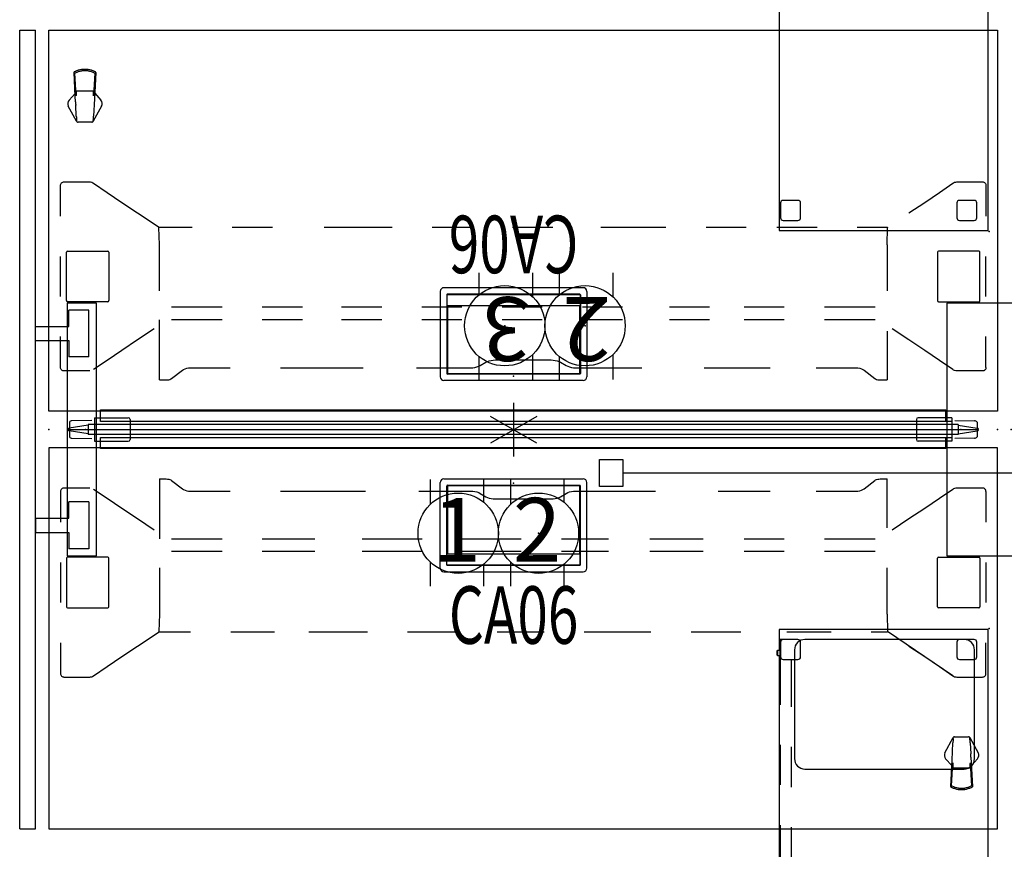
# Model space of a CAD drawing. Units: inches. Extents: x -2 to 437, y -6 to 322.
# Drawn here: x 16 to 90, y 53 to 115 of the extents above; entities that cross this region are included whole.
import ezdxf
from ezdxf.enums import TextEntityAlignment as Align

# ---------------------------------------------------------------- set-up
doc = ezdxf.new("R2010")
doc.units = ezdxf.units.IN
doc.header["$LTSCALE"] = 0.4
doc.header["$MEASUREMENT"] = 0
for name, color, linetype in [('ELEC', 1, 'Continuous'), ('ELEC-COUNT', 1, 'Continuous'), ('STORAGE', 4, 'Continuous'), ('TABLE', 6, 'Continuous'), ('TABLE-BASE', 6, 'Continuous'), ('TERRITORY', 5, 'Continuous')]:
    doc.layers.add(name, color=color, linetype=linetype)
doc.styles.get("Standard").update_dxf_attribs({"font": 'swissl.ttf'})

# ---------------------------------------------------------------- blocks, each defined once
blk = doc.blocks.new('PDU2AS_3072LEE_0P')
at = {"layer": 'TABLE'}
for p, q in [((0, 1.375), (0, 29.845)), ((0, 29.845), (70.88, 29.845)), ((70.88, 29.845), (70.88, 1.375)), ((70.88, 1.375), (0, 1.375)), ((0, -1.375), (0, -29.845)), ((70.88, -1.375), (0, -1.375)), ((70.88, -29.845), (70.88, -1.375)), ((0, -29.845), (70.88, -29.845))]:
    blk.add_line(p, q, dxfattribs=at)
for p in [(0, 0), (70.88, 0)]:
    blk.add_point(p, dxfattribs=at)
at = {"layer": 'TABLE-BASE'}
for p, q in [((1.884, 26.677), (1.885, 26.689)), ((1.971, 24.907), (1.884, 26.677)), ((1.885, 26.689), (1.887, 26.7)), ((1.887, 26.7), (1.889, 26.703)), ((1.889, 26.703), (1.892, 26.711)), ((1.892, 26.711), (1.889, 26.705)), ((1.889, 26.705), (1.889, 26.703)), ((1.892, 26.711), (1.899, 26.72)), ((1.896, 26.716), (1.892, 26.711)), ((1.901, 26.722), (1.896, 26.716)), ((1.899, 26.72), (1.908, 26.728)), ((1.906, 26.727), (1.901, 26.722)), ((1.913, 26.731), (1.906, 26.727)), ((1.908, 26.728), (1.918, 26.734)), ((1.918, 26.734), (1.913, 26.731)), ((1.96, 26.754), (1.918, 26.734)), ((1.918, 26.734), (1.96, 26.754)), ((1.918, 26.734), (1.918, 26.734)), ((1.948, 26.635), (2.004, 26.665)), ((2.046, 24.925), (1.948, 26.635)), ((2.075, 26.803), (1.96, 26.754)), ((1.96, 26.754), (2.077, 26.803)), ((1.96, 26.754), (1.96, 26.754)), ((1.96, 26.754), (1.96, 26.754)), ((2.004, 26.665), (2.112, 26.716)), ((2.196, 26.844), (2.075, 26.803)), ((2.077, 26.803), (2.196, 26.844)), ((2.112, 26.716), (2.224, 26.758)), ((2.319, 26.876), (2.196, 26.844)), ((2.196, 26.844), (2.319, 26.875)), ((2.224, 26.758), (2.339, 26.791)), ((2.444, 26.899), (2.319, 26.876)), ((2.319, 26.875), (2.443, 26.898)), ((2.339, 26.791), (2.457, 26.814)), ((2.443, 26.898), (2.569, 26.912)), ((2.57, 26.913), (2.444, 26.899)), ((2.457, 26.814), (2.575, 26.829)), ((2.569, 26.912), (2.695, 26.917)), ((2.695, 26.917), (2.57, 26.913)), ((2.575, 26.829), (2.695, 26.834)), ((2.695, 26.917), (2.821, 26.912)), ((2.82, 26.913), (2.695, 26.917)), ((2.695, 26.917), (2.695, 26.917)), ((2.695, 26.834), (2.815, 26.829)), ((2.815, 26.829), (2.933, 26.814)), ((2.946, 26.899), (2.82, 26.913)), ((2.821, 26.912), (2.947, 26.898)), ((2.933, 26.814), (3.051, 26.791)), ((3.071, 26.876), (2.946, 26.899)), ((2.947, 26.898), (3.071, 26.875)), ((3.051, 26.791), (3.166, 26.758)), ((3.194, 26.844), (3.071, 26.876)), ((3.071, 26.875), (3.194, 26.844)), ((3.166, 26.758), (3.278, 26.716)), ((3.194, 26.844), (3.313, 26.803)), ((3.315, 26.803), (3.194, 26.844)), ((3.278, 26.716), (3.386, 26.665)), ((3.313, 26.803), (3.43, 26.754)), ((3.43, 26.754), (3.315, 26.803)), ((3.442, 26.635), (3.344, 24.925)), ((3.386, 26.665), (3.442, 26.635)), ((3.506, 26.677), (3.403, 24.711)), ((3.43, 26.754), (3.472, 26.734)), ((3.472, 26.734), (3.43, 26.754)), ((3.43, 26.754), (3.43, 26.754)), ((3.43, 26.754), (3.43, 26.754)), ((3.472, 26.734), (3.472, 26.734)), ((3.472, 26.734), (3.472, 26.734)), ((3.481, 26.729), (3.472, 26.734)), ((3.478, 26.731), (3.472, 26.734)), ((3.472, 26.734), (3.472, 26.734)), ((3.485, 26.725), (3.478, 26.731)), ((3.488, 26.722), (3.481, 26.729)), ((3.491, 26.72), (3.485, 26.725)), ((3.495, 26.715), (3.488, 26.722)), ((3.496, 26.713), (3.491, 26.72)), ((3.5, 26.706), (3.495, 26.715)), ((3.5, 26.707), (3.496, 26.713)), ((3.501, 26.704), (3.5, 26.707)), ((3.504, 26.697), (3.501, 26.704)), ((3.506, 26.687), (3.504, 26.697)), ((3.506, 26.677), (3.506, 26.687)), ((1.508, 24.616), (1.961, 25.122)), ((2.049, 25.282), (2.045, 24.96)), ((2.056, 25.289), (2.049, 25.282)), ((3.334, 25.289), (2.056, 25.289)), ((3.337, 25.282), (3.334, 25.289)), ((3.344, 24.925), (3.337, 25.282)), ((3.425, 25.127), (3.882, 24.616)), ((1.995, 24.481), (1.971, 24.907)), ((1.995, 24.481), (1.996, 24.452)), ((1.996, 24.452), (1.998, 24.423)), ((1.998, 24.423), (1.999, 24.395)), ((1.999, 24.395), (2.001, 24.366)), ((2.001, 24.366), (2.002, 24.337)), ((2.002, 24.337), (2.004, 24.308)), ((2.004, 24.308), (2.006, 24.279)), ((2.006, 24.279), (2.007, 24.251)), ((3.403, 24.711), (3.337, 23.414)), ((2.077, 23.031), (1.457, 24.164)), ((2.053, 23.414), (2.007, 24.251)), ((3.933, 24.164), (3.313, 23.031)), ((2.053, 23.414), (2.056, 23.349)), ((2.056, 23.349), (2.059, 23.289)), ((2.059, 23.289), (2.062, 23.237)), ((2.062, 23.237), (2.064, 23.185)), ((2.064, 23.185), (2.065, 23.142)), ((2.065, 23.142), (2.066, 23.11)), ((2.066, 23.11), (2.067, 23.086)), ((2.067, 23.086), (2.067, 23.079)), ((2.067, 23.079), (2.067, 23.073)), ((2.067, 23.073), (2.067, 23.068)), ((2.067, 23.068), (2.068, 23.065)), ((2.068, 23.065), (2.068, 23.061)), ((2.068, 23.061), (2.069, 23.059)), ((2.069, 23.059), (2.069, 23.056)), ((2.069, 23.056), (2.069, 23.055)), ((2.069, 23.055), (2.07, 23.051)), ((2.07, 23.051), (2.071, 23.048)), ((2.071, 23.048), (2.072, 23.046)), ((2.072, 23.046), (2.072, 23.044)), ((2.072, 23.044), (2.073, 23.042)), ((2.073, 23.042), (2.073, 23.04)), ((2.073, 23.04), (2.074, 23.039)), ((2.074, 23.039), (2.074, 23.037)), ((2.074, 23.037), (2.075, 23.035)), ((2.075, 23.035), (2.076, 23.034)), ((2.076, 23.034), (2.077, 23.032)), ((2.077, 23.031), (2.087, 23.015)), ((2.087, 23.015), (2.099, 23.002)), ((2.099, 23.002), (2.113, 22.991)), ((2.113, 22.991), (2.129, 22.981)), ((2.129, 22.981), (2.145, 22.975)), ((2.145, 22.975), (2.163, 22.971)), ((2.163, 22.971), (2.181, 22.969)), ((3.209, 22.969), (2.181, 22.969)), ((3.209, 22.969), (3.227, 22.971)), ((3.227, 22.971), (3.245, 22.975)), ((3.245, 22.975), (3.261, 22.981)), ((3.261, 22.981), (3.277, 22.991)), ((3.277, 22.991), (3.291, 23.002)), ((3.291, 23.002), (3.303, 23.015)), ((3.303, 23.015), (3.313, 23.031)), ((3.313, 23.032), (3.314, 23.033)), ((3.313, 23.031), (3.313, 23.032)), ((3.313, 23.031), (3.313, 23.031)), ((3.316, 23.038), (3.314, 23.035)), ((3.314, 23.035), (3.314, 23.033)), ((3.314, 23.033), (3.314, 23.033)), ((3.314, 23.033), (3.314, 23.033)), ((3.314, 23.033), (3.314, 23.033)), ((3.314, 23.033), (3.314, 23.033)), ((3.317, 23.042), (3.316, 23.038)), ((3.318, 23.046), (3.317, 23.042)), ((3.32, 23.051), (3.318, 23.046)), ((3.321, 23.056), (3.32, 23.051)), ((3.322, 23.063), (3.321, 23.059)), ((3.321, 23.059), (3.321, 23.056)), ((3.323, 23.069), (3.322, 23.063)), ((3.323, 23.086), (3.324, 23.109)), ((3.323, 23.086), (3.323, 23.077)), ((3.323, 23.077), (3.323, 23.069)), ((3.324, 23.109), (3.325, 23.142)), ((3.325, 23.142), (3.326, 23.184)), ((3.326, 23.184), (3.328, 23.236)), ((3.328, 23.236), (3.331, 23.288)), ((3.331, 23.288), (3.334, 23.348)), ((3.334, 23.348), (3.337, 23.414)), ((0.914, 18.387), (0.947, 18.428)), ((0.947, 18.428), (0.988, 18.461)), ((0.988, 18.461), (1.036, 18.485)), ((1.036, 18.485), (1.087, 18.499)), ((1.087, 18.499), (1.126, 18.502)), ((1.126, 18.502), (3.055, 18.502)), ((3.055, 18.502), (3.126, 18.497)), ((3.126, 18.497), (3.21, 18.477)), ((3.21, 18.477), (3.289, 18.444)), ((3.289, 18.444), (3.35, 18.406)), ((3.35, 18.406), (4.347, 17.714)), ((66.532, 17.713), (67.53, 18.406)), ((67.53, 18.406), (67.59, 18.443)), ((67.59, 18.443), (67.669, 18.477)), ((67.669, 18.477), (67.753, 18.496)), ((67.753, 18.496), (67.825, 18.502)), ((67.825, 18.502), (69.754, 18.502)), ((69.754, 18.502), (69.792, 18.499)), ((69.792, 18.499), (69.843, 18.485)), ((69.843, 18.485), (69.89, 18.462)), ((69.89, 18.462), (69.932, 18.429)), ((69.932, 18.429), (69.965, 18.388)), ((0.875, 18.252), (0.878, 18.289)), ((0.875, 15.94), (0.875, 18.252)), ((0.878, 18.289), (0.891, 18.34)), ((0.891, 18.34), (0.914, 18.387)), ((4.347, 17.714), (5.446, 16.976)), ((65.433, 16.975), (66.532, 17.713)), ((69.965, 18.388), (69.989, 18.341)), ((69.989, 18.341), (70.002, 18.29)), ((70.002, 18.29), (70.005, 18.252)), ((70.005, 18.252), (70.005, 15.94)), ((5.446, 16.976), (6.628, 16.189)), ((64.251, 16.189), (65.433, 16.975)), ((6.628, 16.189), (8.255, 15.112)), ((8.26, 13.808), (8.215, 15.099)), ((8.216, 15.112), (10.703, 15.112)), ((13.703, 15.112), (16.703, 15.112)), ((20.575, 15.112), (25.648, 15.112)), ((28.648, 15.112), (31.648, 15.112)), ((34.648, 15.112), (37.648, 15.112)), ((41.247, 15.112), (46.102, 15.112)), ((49.102, 15.112), (52.102, 15.112)), ((54.395, 15.112), (57.395, 15.112)), ((60.395, 15.112), (62.664, 15.112)), ((62.62, 13.808), (62.665, 15.099)), ((62.664, 15.105), (62.664, 15.112)), ((62.664, 15.112), (62.664, 15.112)), ((62.664, 15.112), (62.664, 15.11)), ((62.664, 15.11), (62.665, 15.099)), ((1.316, 9.629), (1.316, 13.251)), ((1.396, 13.331), (4.408, 13.331)), ((4.488, 13.251), (4.488, 9.629)), ((8.26, 10.352), (8.26, 13.808)), ((62.62, 13.808), (62.62, 10.352)), ((66.392, 13.251), (66.392, 9.629)), ((69.484, 13.331), (66.472, 13.331)), ((69.564, 9.629), (69.564, 13.251)), ((0.875, 9.94), (0.875, 12.94)), ((70.005, 9.94), (70.005, 12.94)), ((4.408, 9.549), (1.396, 9.549)), ((12.94, 9.13), (9.157, 9.13)), ((18.94, 9.13), (15.94, 9.13)), ((24.866, 9.13), (21.866, 9.13)), ((30.866, 9.13), (27.866, 9.13)), ((36.866, 9.13), (33.866, 9.13)), ((42.866, 9.13), (39.866, 9.13)), ((49.366, 9.13), (46.366, 9.13)), ((54.94, 9.13), (51.94, 9.13)), ((61.723, 9.13), (57.94, 9.13)), ((66.472, 9.549), (69.484, 9.549)), ((8.26, 3.698), (8.26, 8.184)), ((12.94, 8.206), (9.157, 8.206)), ((18.94, 8.206), (15.94, 8.206)), ((24.866, 8.206), (21.866, 8.206)), ((30.866, 8.206), (27.866, 8.206)), ((36.866, 8.206), (33.866, 8.206)), ((42.866, 8.206), (39.866, 8.206)), ((49.366, 8.206), (46.366, 8.206)), ((54.94, 8.206), (51.94, 8.206)), ((61.723, 8.206), (57.94, 8.206)), ((7.879, 7.519), (6.629, 6.691)), ((64.252, 6.691), (63.001, 7.519)), ((0.875, 4.628), (0.875, 6.94)), ((6.629, 6.691), (5.447, 5.905)), ((62.62, 7.352), (62.62, 3.698)), ((65.434, 5.904), (64.252, 6.691)), ((70.005, 4.628), (70.005, 6.94)), ((5.447, 5.905), (4.348, 5.167)), ((66.533, 5.166), (65.434, 5.904)), ((4.348, 5.167), (3.35, 4.474)), ((32.9, 5.132), (33.045, 5.167)), ((33.045, 5.167), (33.198, 5.189)), ((33.198, 5.189), (33.354, 5.196)), ((33.354, 5.196), (37.526, 5.196)), ((37.526, 5.196), (37.682, 5.189)), ((37.682, 5.189), (37.835, 5.167)), ((37.835, 5.167), (37.98, 5.132)), ((67.53, 4.474), (66.533, 5.166)), ((0.878, 4.59), (0.875, 4.628)), ((0.891, 4.539), (0.878, 4.59)), ((0.915, 4.492), (0.891, 4.539)), ((0.948, 4.451), (0.915, 4.492)), ((0.99, 4.418), (0.948, 4.451)), ((1.037, 4.395), (0.99, 4.418)), ((9.177, 3.814), (9.975, 4.434)), ((9.975, 4.434), (10.068, 4.494)), ((10.068, 4.494), (10.179, 4.543)), ((10.179, 4.543), (10.302, 4.579)), ((10.302, 4.579), (10.436, 4.602)), ((10.436, 4.602), (10.573, 4.609)), ((10.573, 4.609), (13.55, 4.609)), ((17.312, 4.609), (23.493, 4.609)), ((27.461, 4.609), (31.526, 4.609)), ((31.526, 4.609), (31.682, 4.616)), ((31.682, 4.616), (31.835, 4.638)), ((31.835, 4.638), (31.98, 4.673)), ((31.98, 4.673), (32.114, 4.721)), ((32.114, 4.721), (32.233, 4.781)), ((32.233, 4.781), (32.647, 5.024)), ((32.647, 5.024), (32.766, 5.084)), ((32.766, 5.084), (32.9, 5.132)), ((37.98, 5.132), (38.114, 5.084)), ((38.114, 5.084), (38.233, 5.024)), ((38.233, 5.024), (38.647, 4.781)), ((38.647, 4.781), (38.766, 4.721)), ((38.766, 4.721), (38.9, 4.673)), ((38.9, 4.673), (39.045, 4.638)), ((39.045, 4.638), (39.198, 4.616)), ((39.198, 4.616), (39.354, 4.609)), ((39.354, 4.609), (44.297, 4.609)), ((48.968, 4.609), (53.9, 4.609)), ((57.33, 4.609), (60.307, 4.609)), ((60.307, 4.609), (60.444, 4.602)), ((60.444, 4.602), (60.578, 4.579)), ((60.578, 4.579), (60.701, 4.543)), ((60.701, 4.543), (60.812, 4.494)), ((60.812, 4.494), (60.905, 4.434)), ((60.905, 4.434), (61.703, 3.814)), ((67.591, 4.436), (67.53, 4.474)), ((67.67, 4.403), (67.591, 4.436)), ((69.892, 4.419), (69.844, 4.395)), ((69.933, 4.452), (69.892, 4.419)), ((69.966, 4.493), (69.933, 4.452)), ((69.989, 4.54), (69.966, 4.493)), ((70.002, 4.591), (69.989, 4.54)), ((70.005, 4.628), (70.002, 4.591)), ((1.088, 4.381), (1.037, 4.395)), ((1.126, 4.378), (1.088, 4.381)), ((3.055, 4.378), (1.126, 4.378)), ((8.26, 3.698), (8.778, 3.698)), ((8.778, 3.698), (8.87, 3.703)), ((8.87, 3.703), (8.959, 3.718)), ((8.959, 3.718), (9.041, 3.742)), ((9.041, 3.742), (9.115, 3.774)), ((9.115, 3.774), (9.177, 3.814)), ((61.703, 3.814), (61.765, 3.774)), ((61.765, 3.774), (61.839, 3.742)), ((61.839, 3.742), (61.921, 3.718)), ((61.921, 3.718), (62.01, 3.703)), ((62.01, 3.703), (62.102, 3.698)), ((62.102, 3.698), (62.62, 3.698)), ((67.754, 4.383), (67.67, 4.403)), ((67.825, 4.378), (67.754, 4.383)), ((69.754, 4.378), (67.825, 4.378)), ((69.793, 4.381), (69.754, 4.378)), ((69.844, 4.395), (69.793, 4.381)), ((3.409, 0.875), (3.409, -0.875)), ((3.409, 0.875), (5.94, 0.875)), ((3.867, 0.601), (3.867, 1.471)), ((3.867, 1.471), (67.013, 1.471)), ((6.065, 0.75), (6.065, -0.75)), ((64.815, 0.75), (64.815, -0.75)), ((67.471, 0.875), (64.94, 0.875)), ((67.013, 0.601), (67.013, 1.471)), ((67.471, 0.875), (67.471, -0.875)), ((1.535, 0.548), (1.535, -0.548)), ((3.207, 0.666), (1.726, 0.653)), ((67.471, 0.601), (3.867, 0.601)), ((67.673, 0.666), (69.154, 0.653)), ((69.345, 0.548), (69.345, -0.548)), ((1.726, -0.653), (3.207, -0.666)), ((3.867, -1.423), (3.867, -0.601)), ((3.867, -0.601), (67.471, -0.601)), ((67.013, -1.423), (67.013, -0.601)), ((69.154, -0.653), (67.673, -0.666)), ((3.409, -0.875), (5.94, -0.875)), ((67.013, -1.423), (3.867, -1.423)), ((67.471, -0.875), (64.94, -0.875)), ((1.037, -4.395), (0.99, -4.418)), ((1.088, -4.381), (1.037, -4.395)), ((1.126, -4.378), (1.088, -4.381)), ((3.055, -4.378), (1.126, -4.378)), ((8.26, -3.698), (8.778, -3.698)), ((8.26, -3.698), (8.26, -8.184)), ((8.778, -3.698), (8.87, -3.703)), ((8.87, -3.703), (8.959, -3.718)), ((8.959, -3.718), (9.041, -3.742)), ((9.041, -3.742), (9.115, -3.774)), ((9.115, -3.774), (9.177, -3.814)), ((9.177, -3.814), (9.975, -4.434)), ((60.905, -4.434), (61.703, -3.814)), ((61.703, -3.814), (61.765, -3.774)), ((61.765, -3.774), (61.839, -3.742)), ((61.839, -3.742), (61.921, -3.718)), ((61.921, -3.718), (62.01, -3.703)), ((62.01, -3.703), (62.102, -3.698)), ((62.102, -3.698), (62.62, -3.698)), ((62.62, -7.352), (62.62, -3.698)), ((67.67, -4.403), (67.591, -4.436)), ((67.754, -4.383), (67.67, -4.403)), ((67.825, -4.378), (67.754, -4.383)), ((69.754, -4.378), (67.825, -4.378)), ((69.793, -4.381), (69.754, -4.378)), ((69.844, -4.395), (69.793, -4.381)), ((69.892, -4.419), (69.844, -4.395)), ((0.878, -4.59), (0.875, -4.628)), ((0.875, -4.628), (0.875, -6.94)), ((0.891, -4.539), (0.878, -4.59)), ((0.915, -4.492), (0.891, -4.539)), ((0.948, -4.451), (0.915, -4.492)), ((0.99, -4.418), (0.948, -4.451)), ((4.348, -5.167), (3.35, -4.474)), ((9.975, -4.434), (10.068, -4.494)), ((10.068, -4.494), (10.179, -4.543)), ((10.179, -4.543), (10.302, -4.579)), ((10.302, -4.579), (10.436, -4.602)), ((10.436, -4.602), (10.573, -4.609)), ((10.573, -4.609), (13.55, -4.609)), ((17.312, -4.609), (23.663, -4.609)), ((27.631, -4.609), (31.526, -4.609)), ((31.526, -4.609), (31.682, -4.616)), ((31.682, -4.616), (31.835, -4.638)), ((31.835, -4.638), (31.98, -4.673)), ((31.98, -4.673), (32.114, -4.721)), ((32.114, -4.721), (32.233, -4.781)), ((32.233, -4.781), (32.647, -5.024)), ((32.647, -5.024), (32.766, -5.084)), ((32.766, -5.084), (32.9, -5.132)), ((32.9, -5.132), (33.045, -5.167)), ((37.835, -5.167), (37.98, -5.132)), ((37.98, -5.132), (38.114, -5.084)), ((38.114, -5.084), (38.233, -5.024)), ((38.233, -5.024), (38.647, -4.781)), ((38.647, -4.781), (38.766, -4.721)), ((38.766, -4.721), (38.9, -4.673)), ((38.9, -4.673), (39.045, -4.638)), ((39.045, -4.638), (39.198, -4.616)), ((39.198, -4.616), (39.354, -4.609)), ((39.354, -4.609), (45.33, -4.609)), ((50.001, -4.609), (53.9, -4.609)), ((57.33, -4.609), (60.307, -4.609)), ((60.307, -4.609), (60.444, -4.602)), ((60.444, -4.602), (60.578, -4.579)), ((60.578, -4.579), (60.701, -4.543)), ((60.701, -4.543), (60.812, -4.494)), ((60.812, -4.494), (60.905, -4.434)), ((67.53, -4.474), (66.533, -5.166)), ((67.591, -4.436), (67.53, -4.474)), ((69.933, -4.452), (69.892, -4.419)), ((69.966, -4.493), (69.933, -4.452)), ((69.989, -4.54), (69.966, -4.493)), ((70.002, -4.591), (69.989, -4.54)), ((70.005, -4.628), (70.002, -4.591)), ((70.005, -4.628), (70.005, -6.94)), ((5.447, -5.905), (4.348, -5.167)), ((33.045, -5.167), (33.198, -5.189)), ((33.198, -5.189), (33.354, -5.196)), ((33.354, -5.196), (37.526, -5.196)), ((37.526, -5.196), (37.682, -5.189)), ((37.682, -5.189), (37.835, -5.167)), ((66.533, -5.166), (65.434, -5.904)), ((6.629, -6.691), (5.447, -5.905)), ((65.434, -5.904), (64.252, -6.691)), ((7.879, -7.519), (6.629, -6.691)), ((64.252, -6.691), (63.001, -7.519)), ((12.94, -8.206), (9.157, -8.206)), ((19.868, -8.206), (15.94, -8.206)), ((27.879, -8.206), (23.406, -8.206)), ((35.298, -8.206), (30.879, -8.206)), ((41.811, -8.206), (38.298, -8.206)), ((48.879, -8.206), (44.897, -8.206)), ((54.94, -8.206), (51.94, -8.206)), ((61.723, -8.206), (57.94, -8.206)), ((4.408, -9.549), (1.396, -9.549)), ((12.94, -9.13), (9.157, -9.13)), ((19.868, -9.13), (15.94, -9.13)), ((27.879, -9.13), (23.406, -9.13)), ((35.298, -9.13), (30.879, -9.13)), ((41.811, -9.13), (38.298, -9.13)), ((48.879, -9.13), (44.897, -9.13)), ((54.94, -9.13), (51.94, -9.13)), ((61.723, -9.13), (57.94, -9.13)), ((66.472, -9.549), (69.484, -9.549)), ((0.875, -9.94), (0.875, -12.94)), ((1.316, -9.629), (1.316, -13.251)), ((4.488, -13.251), (4.488, -9.629)), ((66.392, -13.251), (66.392, -9.629)), ((69.564, -9.629), (69.564, -13.251)), ((70.005, -9.94), (70.005, -12.94)), ((8.26, -10.352), (8.26, -13.808)), ((62.62, -13.808), (62.62, -10.352)), ((1.396, -13.331), (4.408, -13.331)), ((8.26, -13.808), (8.215, -15.099)), ((62.62, -13.808), (62.665, -15.099)), ((69.484, -13.331), (66.472, -13.331)), ((6.628, -16.189), (8.255, -15.112)), ((8.216, -15.112), (10.594, -15.112)), ((13.594, -15.112), (16.868, -15.112)), ((19.434, -15.112), (23.804, -15.112)), ((26.804, -15.112), (30.506, -15.112)), ((33.506, -15.112), (37.002, -15.112)), ((40.002, -15.112), (44.98, -15.112)), ((47.98, -15.112), (51.693, -15.112)), ((55.127, -15.112), (58.436, -15.112)), ((61.436, -15.112), (62.664, -15.112)), ((62.664, -15.11), (62.665, -15.099)), ((62.664, -15.105), (62.664, -15.112)), ((62.664, -15.112), (62.664, -15.11)), ((62.664, -15.112), (62.664, -15.112)), ((67.53, -18.406), (62.665, -15.099)), ((0.875, -15.94), (0.875, -18.252)), ((70.005, -18.252), (70.005, -15.94)), ((5.446, -16.976), (6.628, -16.189)), ((64.251, -16.189), (65.433, -16.975)), ((4.347, -17.714), (5.446, -16.976)), ((65.433, -16.975), (66.532, -17.713)), ((0.875, -18.252), (0.878, -18.289)), ((0.878, -18.289), (0.891, -18.34)), ((0.891, -18.34), (0.914, -18.387)), ((0.914, -18.387), (0.947, -18.428)), ((3.35, -18.406), (4.347, -17.714)), ((66.532, -17.713), (67.53, -18.406)), ((69.932, -18.429), (69.965, -18.388)), ((69.965, -18.388), (69.989, -18.341)), ((69.989, -18.341), (70.002, -18.29)), ((70.002, -18.29), (70.005, -18.252)), ((0.947, -18.428), (0.988, -18.461)), ((0.988, -18.461), (1.036, -18.485)), ((1.036, -18.485), (1.087, -18.499)), ((1.087, -18.499), (1.126, -18.502)), ((1.126, -18.502), (3.055, -18.502)), ((3.055, -18.502), (3.126, -18.497)), ((3.126, -18.497), (3.21, -18.477)), ((3.21, -18.477), (3.289, -18.444)), ((3.289, -18.444), (3.35, -18.406)), ((67.53, -18.406), (67.59, -18.443)), ((67.59, -18.443), (67.669, -18.477)), ((67.669, -18.477), (67.753, -18.496)), ((67.753, -18.496), (67.825, -18.502)), ((67.825, -18.502), (69.754, -18.502)), ((69.754, -18.502), (69.792, -18.499)), ((69.792, -18.499), (69.843, -18.485)), ((69.843, -18.485), (69.89, -18.462)), ((69.89, -18.462), (69.932, -18.429)), ((66.947, -24.164), (67.567, -23.031)), ((67.477, -24.711), (67.543, -23.414)), ((67.546, -23.348), (67.543, -23.414)), ((67.549, -23.288), (67.546, -23.348)), ((67.552, -23.236), (67.549, -23.288)), ((67.554, -23.184), (67.552, -23.236)), ((67.555, -23.142), (67.554, -23.184)), ((67.556, -23.109), (67.555, -23.142)), ((67.557, -23.086), (67.556, -23.109)), ((67.557, -23.069), (67.558, -23.063)), ((67.557, -23.077), (67.557, -23.069)), ((67.557, -23.086), (67.557, -23.077)), ((67.558, -23.063), (67.559, -23.059)), ((67.559, -23.056), (67.56, -23.051)), ((67.559, -23.059), (67.559, -23.056)), ((67.56, -23.051), (67.562, -23.046)), ((67.562, -23.046), (67.563, -23.042)), ((67.563, -23.042), (67.564, -23.038)), ((67.564, -23.038), (67.566, -23.035)), ((67.567, -23.032), (67.566, -23.033)), ((67.566, -23.035), (67.566, -23.033)), ((67.566, -23.033), (67.566, -23.033)), ((67.566, -23.033), (67.566, -23.033)), ((67.566, -23.033), (67.566, -23.033)), ((67.566, -23.033), (67.566, -23.033)), ((67.577, -23.015), (67.567, -23.031)), ((67.567, -23.031), (67.567, -23.031)), ((67.567, -23.031), (67.567, -23.032)), ((67.589, -23.002), (67.577, -23.015)), ((67.603, -22.991), (67.589, -23.002)), ((67.619, -22.981), (67.603, -22.991)), ((67.635, -22.975), (67.619, -22.981)), ((67.653, -22.971), (67.635, -22.975)), ((67.671, -22.969), (67.653, -22.971)), ((67.671, -22.969), (68.699, -22.969)), ((68.717, -22.971), (68.699, -22.969)), ((68.735, -22.975), (68.717, -22.971)), ((68.751, -22.981), (68.735, -22.975)), ((68.767, -22.991), (68.751, -22.981)), ((68.781, -23.002), (68.767, -22.991)), ((68.793, -23.015), (68.781, -23.002)), ((68.803, -23.031), (68.793, -23.015)), ((68.803, -23.031), (69.423, -24.164)), ((68.804, -23.034), (68.803, -23.032)), ((68.805, -23.035), (68.804, -23.034)), ((68.806, -23.037), (68.805, -23.035)), ((68.806, -23.039), (68.806, -23.037)), ((68.807, -23.04), (68.806, -23.039)), ((68.807, -23.042), (68.807, -23.04)), ((68.808, -23.044), (68.807, -23.042)), ((68.808, -23.046), (68.808, -23.044)), ((68.809, -23.048), (68.808, -23.046)), ((68.81, -23.051), (68.809, -23.048)), ((68.811, -23.055), (68.81, -23.051)), ((68.811, -23.056), (68.811, -23.055)), ((68.811, -23.059), (68.811, -23.056)), ((68.812, -23.061), (68.811, -23.059)), ((68.812, -23.065), (68.812, -23.061)), ((68.813, -23.068), (68.812, -23.065)), ((68.813, -23.073), (68.813, -23.068)), ((68.813, -23.079), (68.813, -23.073)), ((68.813, -23.086), (68.813, -23.079)), ((68.814, -23.11), (68.813, -23.086)), ((68.815, -23.142), (68.814, -23.11)), ((68.816, -23.185), (68.815, -23.142)), ((68.818, -23.237), (68.816, -23.185)), ((68.821, -23.289), (68.818, -23.237)), ((68.824, -23.349), (68.821, -23.289)), ((68.827, -23.414), (68.824, -23.349)), ((68.827, -23.414), (68.873, -24.251)), ((68.874, -24.279), (68.873, -24.251)), ((67.455, -25.127), (66.998, -24.616)), ((67.374, -26.677), (67.477, -24.711)), ((67.438, -26.636), (67.536, -24.925)), ((67.536, -24.925), (67.543, -25.282)), ((68.831, -25.282), (68.835, -24.96)), ((68.834, -24.925), (68.932, -26.636)), ((68.876, -24.308), (68.874, -24.279)), ((68.878, -24.337), (68.876, -24.308)), ((68.879, -24.366), (68.878, -24.337)), ((68.881, -24.395), (68.879, -24.366)), ((68.882, -24.423), (68.881, -24.395)), ((68.884, -24.452), (68.882, -24.423)), ((68.885, -24.481), (68.884, -24.452)), ((68.885, -24.481), (68.909, -24.907)), ((68.909, -24.907), (68.996, -26.677)), ((69.372, -24.616), (68.919, -25.122)), ((67.543, -25.282), (67.546, -25.289)), ((67.546, -25.289), (68.824, -25.289)), ((68.824, -25.289), (68.831, -25.282)), ((67.374, -26.677), (67.374, -26.687)), ((67.374, -26.687), (67.376, -26.697)), ((67.376, -26.697), (67.379, -26.704)), ((67.379, -26.704), (67.38, -26.707)), ((67.38, -26.706), (67.385, -26.715)), ((67.38, -26.707), (67.384, -26.713)), ((67.384, -26.713), (67.389, -26.72)), ((67.385, -26.715), (67.392, -26.722)), ((67.389, -26.72), (67.395, -26.725)), ((67.392, -26.722), (67.399, -26.729)), ((67.395, -26.725), (67.402, -26.731)), ((67.399, -26.729), (67.408, -26.734)), ((67.402, -26.731), (67.408, -26.734)), ((67.45, -26.754), (67.408, -26.734)), ((67.408, -26.734), (67.45, -26.754)), ((67.408, -26.734), (67.408, -26.734)), ((67.408, -26.734), (67.408, -26.734)), ((67.408, -26.734), (67.408, -26.734)), ((67.494, -26.665), (67.438, -26.636)), ((67.567, -26.803), (67.45, -26.754)), ((67.45, -26.754), (67.565, -26.803)), ((67.45, -26.754), (67.45, -26.754)), ((67.45, -26.754), (67.45, -26.754)), ((67.602, -26.716), (67.494, -26.665)), ((67.565, -26.803), (67.686, -26.844)), ((67.686, -26.844), (67.567, -26.803)), ((67.714, -26.758), (67.602, -26.716)), ((67.809, -26.875), (67.686, -26.844)), ((67.686, -26.844), (67.809, -26.876)), ((67.829, -26.791), (67.714, -26.758)), ((67.933, -26.898), (67.809, -26.875)), ((67.809, -26.876), (67.934, -26.899)), ((67.947, -26.814), (67.829, -26.791)), ((68.059, -26.912), (67.933, -26.898)), ((67.934, -26.899), (68.06, -26.913)), ((68.065, -26.829), (67.947, -26.814)), ((68.185, -26.917), (68.059, -26.912)), ((68.06, -26.913), (68.185, -26.917)), ((68.185, -26.834), (68.065, -26.829)), ((68.305, -26.829), (68.185, -26.834)), ((68.311, -26.912), (68.185, -26.917)), ((68.185, -26.917), (68.31, -26.913)), ((68.185, -26.917), (68.185, -26.917)), ((68.423, -26.814), (68.305, -26.829)), ((68.31, -26.913), (68.436, -26.899)), ((68.437, -26.898), (68.311, -26.912)), ((68.541, -26.791), (68.423, -26.814)), ((68.436, -26.899), (68.561, -26.876)), ((68.561, -26.875), (68.437, -26.898)), ((68.656, -26.758), (68.541, -26.791)), ((68.561, -26.876), (68.684, -26.844)), ((68.684, -26.844), (68.561, -26.875)), ((68.768, -26.716), (68.656, -26.758)), ((68.684, -26.844), (68.805, -26.803)), ((68.803, -26.803), (68.684, -26.844)), ((68.876, -26.665), (68.768, -26.716)), ((68.92, -26.754), (68.803, -26.803)), ((68.805, -26.803), (68.92, -26.754)), ((68.932, -26.636), (68.876, -26.665)), ((68.92, -26.754), (68.962, -26.734)), ((68.962, -26.734), (68.92, -26.754)), ((68.92, -26.754), (68.92, -26.754)), ((68.92, -26.754), (68.92, -26.754)), ((68.972, -26.728), (68.962, -26.734)), ((68.962, -26.734), (68.967, -26.731)), ((68.962, -26.734), (68.962, -26.734)), ((68.967, -26.731), (68.974, -26.727)), ((68.981, -26.72), (68.972, -26.728)), ((68.974, -26.727), (68.979, -26.722)), ((68.979, -26.722), (68.984, -26.716)), ((68.988, -26.711), (68.981, -26.72)), ((68.984, -26.716), (68.988, -26.711)), ((68.991, -26.703), (68.988, -26.711)), ((68.988, -26.711), (68.991, -26.705)), ((68.993, -26.7), (68.991, -26.703)), ((68.991, -26.705), (68.991, -26.703)), ((68.995, -26.689), (68.993, -26.7)), ((68.996, -26.677), (68.995, -26.689))]:
    blk.add_line(p, q, dxfattribs=at)
for centre, radius, start, end in [((1.802, 24.353), 0.394, 138.21737, 208.70577), ((3.588, 24.353), 0.394, 331.29423, 41.78263), ((1.396, 13.251), 0.0799, 90, 180), ((4.408, 13.251), 0.0799, 0, 90), ((66.472, 13.251), 0.0799, 90, 180), ((69.484, 13.251), 0.0799, 0, 90), ((1.396, 9.629), 0.0799, 180, 270), ((4.408, 9.629), 0.0799, 270, 0), ((66.472, 9.629), 0.0799, 180, 270), ((69.484, 9.629), 0.0799, 270, 0), ((5.94, 0.75), 0.125, 0, 90), ((64.94, 0.75), 0.125, 90, 180), ((1.728, 0.423), 0.23, 90.5, 147.13888), ((69.152, 0.423), 0.23, 32.86112, 89.5), ((1.728, -0.423), 0.23, 212.86112, 269.5), ((69.152, -0.423), 0.23, 270.5, 327.13888), ((5.94, -0.75), 0.125, 270, 0), ((64.94, -0.75), 0.125, 180, 270), ((1.396, -9.629), 0.0799, 90, 180), ((4.408, -9.629), 0.0799, 0, 90), ((66.472, -9.629), 0.0799, 90, 180), ((69.484, -9.629), 0.0799, 0, 90), ((1.396, -13.251), 0.0799, 180, 270), ((4.408, -13.251), 0.0799, 270, 0), ((66.472, -13.251), 0.0799, 180, 270), ((69.484, -13.251), 0.0799, 270, 0), ((67.292, -24.353), 0.394, 151.29423, 221.78263), ((69.078, -24.353), 0.394, 318.21737, 28.70577)]:
    blk.add_arc(centre, radius, start, end, dxfattribs=at)
blk = doc.blocks.new('PDU8F_BB72R_0P')
at = {"layer": 'TERRITORY'}
for p, q in [((1.44, -0.01), (1.44, 0.01)), ((1.44, 0.01), (69.44, 0.01)), ((2.94, 0.325), (1.524, 0.109)), ((67.94, 0.37), (2.94, 0.37)), ((2.94, 0.37), (2.94, -0.37)), ((67.94, 0.37), (67.94, -0.37)), ((67.94, 0.325), (69.356, 0.109)), ((69.44, -0.01), (69.44, 0.01)), ((1.44, -0.01), (69.44, -0.01)), ((2.94, -0.325), (1.524, -0.109)), ((67.94, -0.37), (2.94, -0.37)), ((67.94, -0.325), (69.356, -0.109))]:
    blk.add_line(p, q, dxfattribs=at)
for centre, start, end in [((1.54, 0.01), 99.07955, 180), ((69.34, 0.01), 0, 80.92045), ((1.54, -0.01), 180, 260.92045), ((69.34, -0.01), 279.07955, 0)]:
    blk.add_arc(centre, 0.1, start, end, dxfattribs=at)
for p in [(0, 0), (70.88, 0), (2.739, 0), (68.141, 0)]:
    blk.add_point(p, dxfattribs=at)
blk = doc.blocks.new('PDU4B_CP_0P')
at = {"layer": 'TABLE'}
for p, q in [((4.786, 9.437, 0), (-3.786, 9.437, 0)), ((-3.786, 9.437), (-3.786, -9.439)), ((4.786, -9.439), (4.786, 9.437)), ((-3.786, -9.439, 0), (4.786, -9.439, 0))]:
    blk.add_line(p, q, dxfattribs=at)
for p in [(0, 0), (1, 0)]:
    blk.add_point(p, dxfattribs=at)
blk = doc.blocks.new('PDU9R_6029L_0P')
at = {"layer": 'TERRITORY'}
for p, q in [((-29.845, 2.176), (29.845, 2.176)), ((-29.845, 2.176), (-29.845, 1)), ((29.845, 2.176), (29.845, 1)), ((-29.845, 1), (29.845, 1)), ((-6.638, 1), (-7.698, 1)), ((-7.698, 1), (-7.698, -1.5)), ((-6.638, 1), (-6.638, -1.5)), ((6.638, 1), (7.698, 1)), ((6.638, 1), (6.638, -1.5)), ((7.698, 1), (7.698, -1.5)), ((-8.918, -3), (-8.918, -1.5)), ((-7.698, -1.5), (-8.918, -1.5)), ((-6.638, -1.5), (-5.418, -1.5)), ((-5.418, -3), (-5.418, -1.5)), ((5.418, -3), (5.418, -1.5)), ((6.638, -1.5), (5.418, -1.5)), ((7.698, -1.5), (8.918, -1.5)), ((8.918, -3), (8.918, -1.5)), ((-5.418, -3), (-8.918, -3)), ((5.418, -3), (8.918, -3))]:
    blk.add_line(p, q, dxfattribs=at)
blk.add_point((0, 0), dxfattribs=at)
blk = doc.blocks.new('HL2CD_CF48167AALLT_0P')
at = {"layer": 'STORAGE'}
for p, q in [((0.063, -0.063), (0.063, -15.678)), ((47.938, -0.063), (0.063, -0.063)), ((24, -3.37), (24, -0.063)), ((47.938, -15.678), (47.938, -0.063)), ((0.822, -1.115), (0.822, -2.217)), ((2.121, -0.918), (1.019, -0.918)), ((9.725, -1.093), (1.606, -1.093)), ((2.318, -2.217), (2.318, -1.115)), ((45.682, -1.115), (45.682, -2.217)), ((46.981, -0.918), (45.879, -0.918)), ((47.178, -2.217), (47.178, -1.115)), ((0.822, -1.876), (0.822, -13.759)), ((10.508, -13.759), (10.508, -1.876)), ((1.019, -2.414), (2.121, -2.414)), ((45.879, -2.414), (46.981, -2.414)), ((24, -9.37), (24, -6.37)), ((24, -15.678), (24, -12.37)), ((0.822, -14.284), (0.822, -15.386)), ((2.121, -14.087), (1.019, -14.087)), ((1.606, -14.542), (9.725, -14.542)), ((2.318, -15.386), (2.318, -14.284)), ((45.682, -14.284), (45.682, -15.386)), ((46.981, -14.087), (45.879, -14.087)), ((47.178, -15.386), (47.178, -14.284)), ((0.822, -15.386), (0.822, -15.618)), ((5.849, -14.753), (2.318, -14.753)), ((11.849, -14.753), (8.849, -14.753)), ((17.849, -14.753), (14.849, -14.753)), ((24.38, -14.753), (20.849, -14.753)), ((24.38, -15.618), (24.38, -14.753)), ((0.063, -15.678), (1.635, -15.678)), ((0.822, -15.618), (1.635, -15.618)), ((1.019, -15.583), (2.121, -15.583)), ((2.01, -15.618), (1.635, -15.618)), ((1.635, -15.618), (1.635, -15.802)), ((1.635, -15.618), (1.635, -15.802)), ((2.01, -15.618), (1.635, -15.618)), ((1.635, -15.802), (2.01, -15.802)), ((1.635, -15.802), (2.01, -15.802)), ((1.635, -15.802), (1.666, -15.868)), ((1.635, -15.802), (1.666, -15.868)), ((1.666, -15.868), (1.979, -15.868)), ((1.979, -15.868), (2.01, -15.802)), ((1.979, -15.868), (2.01, -15.802)), ((2.01, -15.802), (2.01, -15.618)), ((2.01, -15.802), (2.01, -15.618)), ((2.01, -15.618), (5.695, -15.618)), ((2.01, -15.678), (47.938, -15.678)), ((8.695, -15.618), (11.695, -15.618)), ((14.695, -15.618), (17.695, -15.618)), ((20.695, -15.618), (24.38, -15.618)), ((45.879, -15.583), (46.981, -15.583))]:
    blk.add_line(p, q, dxfattribs=at)
for centre, radius, start, end in [((1.019, -1.115), 0.197, 90, 180), ((1.606, -1.876), 0.783, 90, 180), ((2.121, -1.115), 0.197, 0, 90), ((9.725, -1.876), 0.783, 0, 90), ((45.879, -1.115), 0.197, 90, 180), ((46.981, -1.115), 0.197, 0, 90), ((1.019, -2.217), 0.197, 180, 270), ((2.121, -2.217), 0.197, 270, 0), ((45.879, -2.217), 0.197, 180, 270), ((46.981, -2.217), 0.197, 270, 0), ((1.606, -13.759), 0.783, 180, 270), ((9.725, -13.759), 0.783, 270, 0), ((1.019, -14.284), 0.197, 90, 180), ((2.121, -14.284), 0.197, 0, 90), ((45.879, -14.284), 0.197, 90, 180), ((46.981, -14.284), 0.197, 0, 90), ((1.019, -15.386), 0.197, 180, 270), ((2.121, -15.386), 0.197, 270, 0), ((45.879, -15.386), 0.197, 180, 270), ((46.981, -15.386), 0.197, 270, 0)]:
    blk.add_arc(centre, radius, start, end, dxfattribs=at)
for p in [(0, 0), (48, 0)]:
    blk.add_point(p, dxfattribs=at)
blk = doc.blocks.new('PDU1355_151_0P')
at = {"layer": 'ELEC', "linetype": 'Continuous'}
for p, q in [((-2.066, 2.176), (-2.066, 4.023)), ((1.903, 4.023), (1.903, 2.319)), ((-2.066, -3.945), (-2.066, -2.176)), ((1.903, -2.319), (1.903, -3.945))]:
    blk.add_line(p, q, dxfattribs=at)
at = {"layer": 'ELEC'}
blk.add_circle((0, 0), 3, dxfattribs=at)
blk.add_point((0, 0), dxfattribs=at)
blk.add_text('1', height=4.772, dxfattribs=at).set_placement((-0.11, -2.133), align=Align.CENTER)
blk = doc.blocks.new('PDU1355_152_0P')
at = {"layer": 'ELEC', "linetype": 'Continuous'}
for p, q in [((-2.066, 2.176), (-2.066, 4.023)), ((1.903, 4.023), (1.903, 2.319)), ((-2.066, -3.945), (-2.066, -2.176)), ((1.903, -2.319), (1.903, -3.945))]:
    blk.add_line(p, q, dxfattribs=at)
at = {"layer": 'ELEC'}
blk.add_circle((0, 0), 3, dxfattribs=at)
blk.add_point((0, 0), dxfattribs=at)
blk.add_text('2', height=4.772, dxfattribs=at).set_placement((-0.11, -2.133), align=Align.CENTER)
blk = doc.blocks.new('PDU1353_60A_0P')
at = {"layer": 'ELEC'}
blk.add_line((-28, -3.25), (28, -3.25), dxfattribs=at)
for points in [[(-29.75, -2.25), (-28, -2.25), (-28, -4.25), (-29.75, -4.25)], [(28, -2.25), (29.75, -2.25), (29.75, -4.25), (28, -4.25)]]:
    blk.add_lwpolyline(points, close=True, dxfattribs=at)
blk.add_point((0, 0), dxfattribs=at)
blk.add_point((0, 0), dxfattribs=at)
blk = doc.blocks.new('GY1425_CA06_0P')
at = {"layer": 'ELEC'}
for p, q in [((-5.476, -6.34), (-5.476, 0.052)), ((-5.201, 0.327), (5.201, 0.327)), ((5.476, -6.34), (5.476, 0.052)), ((-4.997, -6.076), (-4.997, -0.212)), ((-4.949, -0.205), (-4.949, -5.268)), ((4.95, -0.205), (-4.949, -0.205)), ((-4.937, -0.153), (4.937, -0.153)), ((4.95, -5.268), (4.95, -0.205)), ((4.997, -6.076), (4.997, -0.212)), ((-4.98, -5.242), (-4.949, -5.242)), ((-4.98, -6.112), (-4.98, -5.242)), ((-4.949, -5.268), (4.95, -5.268)), ((4.981, -5.242), (4.95, -5.242)), ((4.981, -6.112), (4.981, -5.242)), ((-5.201, -6.616), (5.201, -6.616)), ((4.981, -6.112), (-4.98, -6.112)), ((-4.937, -6.136), (4.937, -6.136))]:
    blk.add_line(p, q, dxfattribs=at)
for centre, radius, start, end in [((-5.201, 0.052), 0.276, 90, 180), ((5.201, 0.052), 0.276, 0, 90), ((-4.937, -0.212), 0.06, 90, 180), ((4.937, -0.212), 0.06, 0, 90), ((-5.201, -6.34), 0.276, 180, 270), ((-4.937, -6.076), 0.06, 180, 270), ((4.937, -6.076), 0.06, 270, 0), ((5.201, -6.34), 0.276, 270, 0)]:
    blk.add_arc(centre, radius, start, end, dxfattribs=at)
blk.add_point((0, 0), dxfattribs=at)
at = {"layer": 'ELEC', "width": 0.7}
blk.add_text('CA06', height=4.3, dxfattribs=at).set_placement((0, -12), align=Align.CENTER)
blk = doc.blocks.new('PDU1358_DBB_0P')
at = {"layer": 'ELEC'}
blk.add_point((0, 0), dxfattribs=at)
at = {"layer": 'ELEC-COUNT'}
for p, q in [((0, 2), (0, -2)), ((1.7321, 1), (-1.7321, -1)), ((1.7321, -1), (-1.7321, 1))]:
    blk.add_line(p, q, dxfattribs=at)
blk = doc.blocks.new('PDU1355_153_0P')
at = {"layer": 'ELEC', "linetype": 'Continuous'}
for p, q in [((-2.066, 2.176), (-2.066, 4.023)), ((1.903, 4.023), (1.903, 2.319)), ((-2.066, -3.945), (-2.066, -2.176)), ((1.903, -2.319), (1.903, -3.945))]:
    blk.add_line(p, q, dxfattribs=at)
at = {"layer": 'ELEC'}
blk.add_circle((0, 0), 3, dxfattribs=at)
blk.add_point((0, 0), dxfattribs=at)
blk.add_text('3', height=4.772, dxfattribs=at).set_placement((-0.11, -2.133), align=Align.CENTER)
blk = doc.blocks.new('PDU4B_EC_0P')
at = {"layer": 'TABLE'}
for p, q in [((3.555, 9.437), (1.375, 9.437)), ((1.375, 9.437), (1.375, -9.439)), ((3.555, -9.439), (3.555, 9.437)), ((1.375, -9.439), (3.555, -9.439))]:
    blk.add_line(p, q, dxfattribs=at)
blk.add_point((0, 0), dxfattribs=at)

msp = doc.modelspace()

# ---------------------------------------------------------------- block references
for name, p, rotation in [('HL2CD_CF48167AALLT_0P', (88.419, 147.455), 270), ('PDU9R_6029L_0P', (18.172, 84.649), 90), ('GY1425_CA06_0P', (52.894, 88.631), 180), ('PDU1355_153_0P', (52.23, 92.405), 180), ('PDU1355_152_0P', (58.23, 92.405), 180), ('HL2CD_CF48167AALLT_0P', (88.419, 69.774), 270)]:
    msp.add_blockref(name, p, dxfattribs=dict(rotation=rotation))
for name, p in [('PDU2AS_3072LEE_0P', (18.172, 84.649)), ('PDU4B_EC_0P', (18.172, 84.649)), ('PDU4B_EC_0P', (18.172, 84.649)), ('PDU4B_CP_0P', (89.052, 84.649)), ('PDU1358_DBB_0P', (52.894, 84.631)), ('PDU8F_BB72R_0P', (18.172, 84.649)), ('PDU1353_60A_0P', (89.052, 84.649)), ('PDU1355_151_0P', (48.754, 76.894)), ('GY1425_CA06_0P', (52.894, 80.631)), ('PDU1355_152_0P', (54.754, 76.894))]:
    msp.add_blockref(name, p)

doc.saveas('drawing.dxf')
